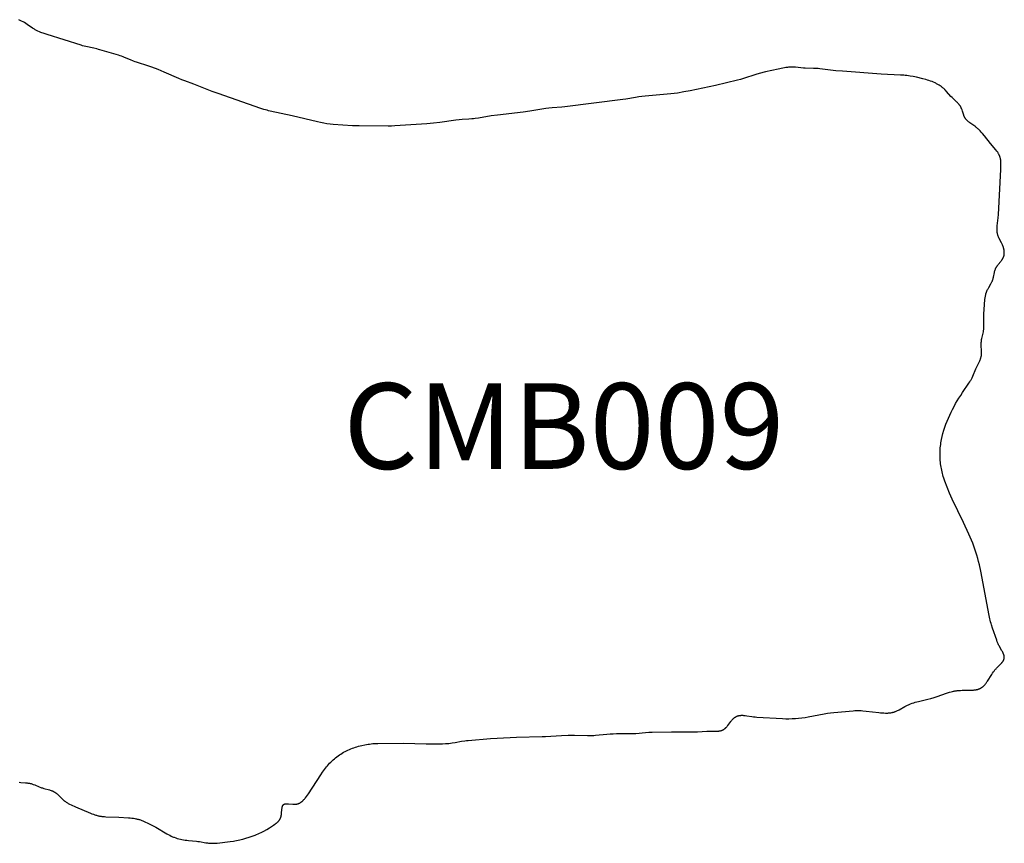
# Model space of a CAD drawing. Units: inches. Extents: x 85 to 537, y -28 to 416.
# Drawn here: x 407 to 465, y 226 to 274 of the extents above; entities that cross this region are included whole.
import ezdxf
from ezdxf.enums import TextEntityAlignment as Align

# ---------------------------------------------------------------- set-up
doc = ezdxf.new("R2010")
doc.units = ezdxf.units.IN
doc.header["$LTSCALE"] = 12
doc.header["$MEASUREMENT"] = 0
doc.layers.add('1', color=7, linetype='Continuous')
doc.layers.add('9', color=20, linetype='Continuous')
doc.styles.add('NORMAL', font='simplex')

msp = doc.modelspace()

# ---------------------------------------------------------------- linework, layer by layer
at = {"layer": '1', "linetype": 'Continuous'}
for p, q in [((407.18, 273.79), (407.095, 273.83)), ((407.265, 273.749), (407.18, 273.79)), ((407.348, 273.705), (407.265, 273.749)), ((407.389, 273.682), (407.348, 273.705)), ((407.429, 273.658), (407.389, 273.682)), ((407.509, 273.609), (407.429, 273.658)), ((407.586, 273.557), (407.509, 273.609)), ((407.893, 273.344), (407.586, 273.557)), ((407.972, 273.294), (407.893, 273.344)), ((408.012, 273.27), (407.972, 273.294)), ((408.052, 273.247), (408.012, 273.27)), ((408.093, 273.225), (408.052, 273.247)), ((408.135, 273.203), (408.093, 273.225)), ((408.177, 273.182), (408.135, 273.203)), ((408.219, 273.163), (408.177, 273.182)), ((408.305, 273.125), (408.219, 273.163)), ((408.393, 273.089), (408.305, 273.125)), ((408.572, 273.024), (408.393, 273.089)), ((408.752, 272.962), (408.572, 273.024)), ((410.732, 272.335), (408.752, 272.962)), ((410.823, 272.308), (410.732, 272.335)), ((410.914, 272.283), (410.823, 272.308)), ((411.006, 272.261), (410.914, 272.283)), ((411.468, 272.164), (411.006, 272.261)), ((411.652, 272.122), (411.468, 272.164)), ((411.743, 272.099), (411.652, 272.122)), ((411.834, 272.073), (411.743, 272.099)), ((412.919, 271.757), (411.834, 272.073)), ((413.008, 271.729), (412.919, 271.757)), ((413.097, 271.698), (413.008, 271.729)), ((413.185, 271.665), (413.097, 271.698)), ((413.273, 271.631), (413.185, 271.665)), ((413.621, 271.483), (413.273, 271.631)), ((413.796, 271.413), (413.621, 271.483)), ((413.885, 271.38), (413.796, 271.413)), ((413.974, 271.349), (413.885, 271.38)), ((414.693, 271.118), (413.974, 271.349)), ((414.871, 271.054), (414.693, 271.118)), ((415.224, 270.919), (414.871, 271.054)), ((415.574, 270.777), (415.224, 270.919)), ((416.436, 270.395), (415.574, 270.777)), ((450.116, 270.634), (449.396, 270.403)), ((450.297, 270.686), (450.116, 270.634)), ((450.663, 270.781), (450.297, 270.686)), ((451.4, 270.947), (450.663, 270.781)), ((451.679, 271.006), (451.4, 270.947)), ((451.772, 271.023), (451.679, 271.006)), ((451.865, 271.037), (451.772, 271.023)), ((451.959, 271.049), (451.865, 271.037)), ((452.005, 271.054), (451.959, 271.049)), ((452.052, 271.058), (452.005, 271.054)), ((452.099, 271.06), (452.052, 271.058)), ((452.146, 271.062), (452.099, 271.06)), ((452.193, 271.063), (452.146, 271.062)), ((452.239, 271.062), (452.193, 271.063)), ((452.286, 271.061), (452.239, 271.062)), ((452.333, 271.059), (452.286, 271.061)), ((452.427, 271.052), (452.333, 271.059)), ((452.897, 271.007), (452.427, 271.052)), ((452.991, 271.002), (452.897, 271.007)), ((453.463, 270.99), (452.991, 271.002)), ((453.652, 270.982), (453.463, 270.99)), ((453.746, 270.975), (453.652, 270.982)), ((453.84, 270.967), (453.746, 270.975)), ((454.778, 270.855), (453.84, 270.967)), ((455.154, 270.82), (454.778, 270.855)), ((457.414, 270.65), (455.154, 270.82)), ((458.547, 270.601), (457.414, 270.65)), ((416.61, 270.322), (416.436, 270.395)), ((416.787, 270.255), (416.61, 270.322)), ((417.321, 270.065), (416.787, 270.255)), ((418.374, 269.649), (417.321, 270.065)), ((449.033, 270.3), (447.749, 269.983)), ((449.215, 270.349), (449.033, 270.3)), ((449.396, 270.403), (449.215, 270.349)), ((458.736, 270.59), (458.547, 270.601)), ((458.83, 270.581), (458.736, 270.59)), ((458.923, 270.571), (458.83, 270.581)), ((459.017, 270.559), (458.923, 270.571)), ((459.11, 270.544), (459.017, 270.559)), ((459.295, 270.509), (459.11, 270.544)), ((459.48, 270.47), (459.295, 270.509)), ((459.847, 270.382), (459.48, 270.47)), ((460.029, 270.333), (459.847, 270.382)), ((460.12, 270.306), (460.029, 270.333)), ((460.21, 270.278), (460.12, 270.306)), ((460.299, 270.248), (460.21, 270.278)), ((460.388, 270.215), (460.299, 270.248)), ((460.476, 270.179), (460.388, 270.215)), ((460.563, 270.14), (460.476, 270.179)), ((460.606, 270.12), (460.563, 270.14)), ((460.649, 270.098), (460.606, 270.12)), ((460.691, 270.076), (460.649, 270.098)), ((460.733, 270.053), (460.691, 270.076)), ((460.774, 270.03), (460.733, 270.053)), ((418.728, 269.519), (418.374, 269.649)), ((421.225, 268.648), (418.728, 269.519)), ((445.152, 269.505), (443.649, 269.376)), ((445.526, 269.552), (445.152, 269.505)), ((445.898, 269.612), (445.526, 269.552)), ((446.268, 269.683), (445.898, 269.612)), ((447.749, 269.983), (446.268, 269.683)), ((460.814, 270.005), (460.774, 270.03)), ((460.854, 269.98), (460.814, 270.005)), ((460.893, 269.953), (460.854, 269.98)), ((460.932, 269.926), (460.893, 269.953)), ((460.969, 269.898), (460.932, 269.926)), ((461.006, 269.869), (460.969, 269.898)), ((461.042, 269.839), (461.006, 269.869)), ((461.077, 269.808), (461.042, 269.839)), ((461.111, 269.776), (461.077, 269.808)), ((461.144, 269.743), (461.111, 269.776)), ((461.177, 269.71), (461.144, 269.743)), ((461.24, 269.641), (461.177, 269.71)), ((461.492, 269.359), (461.24, 269.641)), ((442.343, 269.175), (438.971, 268.754)), ((442.53, 269.201), (442.343, 269.175)), ((443.088, 269.3), (442.53, 269.201)), ((443.274, 269.331), (443.088, 269.3)), ((443.461, 269.356), (443.274, 269.331)), ((443.649, 269.376), (443.461, 269.356)), ((461.558, 269.29), (461.492, 269.359)), ((461.627, 269.223), (461.558, 269.29)), ((461.836, 269.025), (461.627, 269.223)), ((461.869, 268.992), (461.836, 269.025)), ((461.901, 268.958), (461.869, 268.992)), ((461.933, 268.923), (461.901, 268.958)), ((461.963, 268.888), (461.933, 268.923)), ((461.977, 268.87), (461.963, 268.888)), ((421.405, 268.593), (421.225, 268.648)), ((421.496, 268.567), (421.405, 268.593)), ((421.587, 268.543), (421.496, 268.567)), ((421.678, 268.521), (421.587, 268.543)), ((421.77, 268.5), (421.678, 268.521)), ((423.059, 268.229), (421.77, 268.5)), ((436.538, 268.436), (435.037, 268.266)), ((436.912, 268.492), (436.538, 268.436)), ((437.843, 268.65), (436.912, 268.492)), ((438.03, 268.674), (437.843, 268.65)), ((438.218, 268.692), (438.03, 268.674)), ((438.783, 268.735), (438.218, 268.692)), ((438.971, 268.754), (438.783, 268.735)), ((461.991, 268.852), (461.977, 268.87)), ((462.005, 268.834), (461.991, 268.852)), ((462.018, 268.815), (462.005, 268.834)), ((462.031, 268.796), (462.018, 268.815)), ((462.043, 268.777), (462.031, 268.796)), ((462.054, 268.758), (462.043, 268.777)), ((462.066, 268.738), (462.054, 268.758)), ((462.076, 268.718), (462.066, 268.738)), ((462.086, 268.698), (462.076, 268.718)), ((462.096, 268.678), (462.086, 268.698)), ((462.105, 268.657), (462.096, 268.678)), ((462.114, 268.636), (462.105, 268.657)), ((462.122, 268.615), (462.114, 268.636)), ((462.138, 268.572), (462.122, 268.615)), ((462.166, 268.485), (462.138, 268.572)), ((462.221, 268.311), (462.166, 268.485)), ((462.236, 268.268), (462.221, 268.311)), ((424.523, 267.863), (423.059, 268.229)), ((424.706, 267.823), (424.523, 267.863)), ((424.891, 267.788), (424.706, 267.823)), ((425.076, 267.759), (424.891, 267.788)), ((425.263, 267.735), (425.076, 267.759)), ((425.45, 267.718), (425.263, 267.735)), ((430.918, 267.763), (429.034, 267.634)), ((431.294, 267.799), (430.918, 267.763)), ((431.669, 267.842), (431.294, 267.799)), ((432.604, 267.976), (431.669, 267.842)), ((432.791, 267.996), (432.604, 267.976)), ((432.979, 268.01), (432.791, 267.996)), ((433.355, 268.029), (432.979, 268.01)), ((433.543, 268.043), (433.355, 268.029)), ((433.636, 268.053), (433.543, 268.043)), ((433.73, 268.064), (433.636, 268.053)), ((433.917, 268.091), (433.73, 268.064)), ((434.663, 268.213), (433.917, 268.091)), ((435.037, 268.266), (434.663, 268.213)), ((462.252, 268.226), (462.236, 268.268)), ((462.261, 268.206), (462.252, 268.226)), ((462.27, 268.185), (462.261, 268.206)), ((462.279, 268.165), (462.27, 268.185)), ((462.289, 268.145), (462.279, 268.165)), ((462.299, 268.126), (462.289, 268.145)), ((462.31, 268.107), (462.299, 268.126)), ((462.322, 268.088), (462.31, 268.107)), ((462.334, 268.069), (462.322, 268.088)), ((462.346, 268.051), (462.334, 268.069)), ((462.36, 268.034), (462.346, 268.051)), ((462.374, 268.016), (462.36, 268.034)), ((462.388, 267.999), (462.374, 268.016)), ((462.403, 267.983), (462.388, 267.999)), ((462.419, 267.966), (462.403, 267.983)), ((462.435, 267.95), (462.419, 267.966)), ((462.451, 267.935), (462.435, 267.95)), ((462.468, 267.919), (462.451, 267.935)), ((462.486, 267.904), (462.468, 267.919)), ((462.521, 267.874), (462.486, 267.904)), ((462.559, 267.845), (462.521, 267.874)), ((462.597, 267.816), (462.559, 267.845)), ((462.876, 267.621), (462.597, 267.816)), ((426.58, 267.642), (425.45, 267.718)), ((426.768, 267.634), (426.58, 267.642)), ((426.957, 267.632), (426.768, 267.634)), ((428.656, 267.621), (426.957, 267.632)), ((428.845, 267.625), (428.656, 267.621)), ((429.034, 267.634), (428.845, 267.625)), ((462.915, 267.592), (462.876, 267.621)), ((462.953, 267.563), (462.915, 267.592)), ((462.991, 267.532), (462.953, 267.563)), ((463.027, 267.501), (462.991, 267.532)), ((463.063, 267.47), (463.027, 267.501)), ((463.098, 267.438), (463.063, 267.47)), ((463.132, 267.405), (463.098, 267.438)), ((463.199, 267.338), (463.132, 267.405)), ((463.263, 267.27), (463.199, 267.338)), ((463.326, 267.2), (463.263, 267.27)), ((463.446, 267.056), (463.326, 267.2)), ((463.795, 266.613), (463.446, 267.056)), ((464.103, 266.244), (463.795, 266.613)), ((464.162, 266.169), (464.103, 266.244)), ((464.19, 266.131), (464.162, 266.169)), ((464.218, 266.093), (464.19, 266.131)), ((464.243, 266.054), (464.218, 266.093)), ((464.256, 266.034), (464.243, 266.054)), ((464.268, 266.014), (464.256, 266.034)), ((464.279, 265.994), (464.268, 266.014)), ((464.29, 265.974), (464.279, 265.994)), ((464.301, 265.954), (464.29, 265.974)), ((464.311, 265.933), (464.301, 265.954)), ((464.321, 265.913), (464.311, 265.933)), ((464.33, 265.892), (464.321, 265.913)), ((464.338, 265.871), (464.33, 265.892)), ((464.346, 265.849), (464.338, 265.871)), ((464.354, 265.828), (464.346, 265.849)), ((464.361, 265.806), (464.354, 265.828)), ((464.367, 265.784), (464.361, 265.806)), ((464.373, 265.762), (464.367, 265.784)), ((464.378, 265.74), (464.373, 265.762)), ((464.383, 265.717), (464.378, 265.74)), ((464.387, 265.695), (464.383, 265.717)), ((464.391, 265.672), (464.387, 265.695)), ((464.394, 265.649), (464.391, 265.672)), ((464.397, 265.626), (464.394, 265.649)), ((464.402, 265.579), (464.397, 265.626)), ((464.405, 265.532), (464.402, 265.579)), ((464.407, 265.485), (464.405, 265.532)), ((464.408, 265.437), (464.407, 265.485)), ((464.26, 262.459), (464.398, 265.098)), ((464.398, 265.098), (464.407, 265.292)), ((464.407, 265.292), (464.409, 265.389)), ((464.409, 265.389), (464.408, 265.437)), ((464.191, 261.795), (464.244, 262.271)), ((464.244, 262.271), (464.26, 262.459)), ((464.18, 261.605), (464.181, 261.652)), ((464.181, 261.559), (464.18, 261.605)), ((464.181, 261.652), (464.183, 261.7)), ((464.181, 261.535), (464.181, 261.559)), ((464.182, 261.512), (464.181, 261.535)), ((464.184, 261.489), (464.182, 261.512)), ((464.183, 261.7), (464.187, 261.747)), ((464.186, 261.466), (464.184, 261.489)), ((464.188, 261.443), (464.186, 261.466)), ((464.187, 261.747), (464.191, 261.795)), ((464.191, 261.42), (464.188, 261.443)), ((464.195, 261.398), (464.191, 261.42)), ((464.199, 261.375), (464.195, 261.398)), ((464.203, 261.353), (464.199, 261.375)), ((464.209, 261.33), (464.203, 261.353)), ((464.214, 261.308), (464.209, 261.33)), ((464.22, 261.286), (464.214, 261.308)), ((464.227, 261.264), (464.22, 261.286)), ((464.235, 261.242), (464.227, 261.264)), ((464.242, 261.22), (464.235, 261.242)), ((464.251, 261.198), (464.242, 261.22)), ((464.268, 261.155), (464.251, 261.198)), ((464.287, 261.112), (464.268, 261.155)), ((464.307, 261.07), (464.287, 261.112)), ((464.439, 260.815), (464.307, 261.07)), ((464.481, 260.729), (464.439, 260.815)), ((464.501, 260.686), (464.481, 260.729)), ((464.519, 260.642), (464.501, 260.686)), ((464.536, 260.598), (464.519, 260.642)), ((464.544, 260.576), (464.536, 260.598)), ((464.551, 260.554), (464.544, 260.576)), ((464.558, 260.532), (464.551, 260.554)), ((464.565, 260.509), (464.558, 260.532)), ((464.571, 260.487), (464.565, 260.509)), ((464.576, 260.465), (464.571, 260.487)), ((464.582, 260.442), (464.576, 260.465)), ((464.586, 260.42), (464.582, 260.442)), ((464.59, 260.397), (464.586, 260.42)), ((464.594, 260.375), (464.59, 260.397)), ((464.597, 260.353), (464.594, 260.375)), ((464.6, 260.33), (464.597, 260.353)), ((464.602, 260.308), (464.6, 260.33)), ((464.604, 260.286), (464.602, 260.308)), ((464.605, 260.264), (464.604, 260.286)), ((464.249, 259.545), (464.399, 259.725)), ((464.399, 259.725), (464.428, 259.761)), ((464.428, 259.761), (464.456, 259.797)), ((464.456, 259.797), (464.469, 259.815)), ((464.469, 259.815), (464.482, 259.834)), ((464.482, 259.834), (464.494, 259.852)), ((464.494, 259.852), (464.506, 259.871)), ((464.506, 259.871), (464.517, 259.89)), ((464.517, 259.89), (464.527, 259.909)), ((464.527, 259.909), (464.537, 259.928)), ((464.537, 259.928), (464.547, 259.948)), ((464.547, 259.948), (464.551, 259.958)), ((464.551, 259.958), (464.555, 259.968)), ((464.555, 259.968), (464.563, 259.988)), ((464.563, 259.988), (464.57, 260.008)), ((464.57, 260.008), (464.577, 260.028)), ((464.577, 260.028), (464.582, 260.049)), ((464.582, 260.049), (464.588, 260.07)), ((464.588, 260.07), (464.592, 260.091)), ((464.592, 260.091), (464.596, 260.112)), ((464.596, 260.112), (464.599, 260.133)), ((464.599, 260.133), (464.601, 260.155)), ((464.601, 260.155), (464.603, 260.176)), ((464.603, 260.176), (464.605, 260.198)), ((464.605, 260.242), (464.605, 260.264)), ((464.605, 260.22), (464.605, 260.242)), ((464.605, 260.198), (464.605, 260.22)), ((464.031, 259.087), (464.042, 259.133)), ((464.042, 259.133), (464.054, 259.179)), ((464.054, 259.179), (464.061, 259.201)), ((464.061, 259.201), (464.068, 259.223)), ((464.068, 259.223), (464.075, 259.245)), ((464.075, 259.245), (464.083, 259.267)), ((464.083, 259.267), (464.092, 259.288)), ((464.092, 259.288), (464.101, 259.31)), ((464.101, 259.31), (464.11, 259.331)), ((464.11, 259.331), (464.12, 259.351)), ((464.12, 259.351), (464.131, 259.372)), ((464.131, 259.372), (464.142, 259.392)), ((464.142, 259.392), (464.154, 259.412)), ((464.154, 259.412), (464.167, 259.432)), ((464.167, 259.432), (464.18, 259.451)), ((464.18, 259.451), (464.193, 259.47)), ((464.193, 259.47), (464.221, 259.508)), ((464.221, 259.508), (464.249, 259.545)), ((463.884, 258.537), (463.893, 258.559)), ((463.893, 258.559), (463.902, 258.58)), ((463.902, 258.58), (463.911, 258.602)), ((463.911, 258.602), (463.92, 258.624)), ((463.92, 258.624), (463.927, 258.647)), ((463.927, 258.647), (463.935, 258.669)), ((463.935, 258.669), (463.948, 258.714)), ((463.948, 258.714), (463.961, 258.76)), ((463.961, 258.76), (463.972, 258.807)), ((463.972, 258.807), (464.031, 259.087)), ((463.573, 257.957), (463.582, 257.978)), ((463.582, 257.978), (463.591, 258)), ((463.591, 258), (463.611, 258.042)), ((463.611, 258.042), (463.632, 258.084)), ((463.632, 258.084), (463.654, 258.125)), ((463.654, 258.125), (463.7, 258.207)), ((463.7, 258.207), (463.819, 258.411)), ((463.819, 258.411), (463.842, 258.453)), ((463.842, 258.453), (463.863, 258.495)), ((463.863, 258.495), (463.884, 258.537)), ((463.453, 257.217), (463.475, 257.501)), ((463.475, 257.501), (463.485, 257.595)), ((463.485, 257.595), (463.492, 257.642)), ((463.492, 257.642), (463.5, 257.688)), ((463.5, 257.688), (463.509, 257.734)), ((463.509, 257.734), (463.519, 257.78)), ((463.519, 257.78), (463.53, 257.825)), ((463.53, 257.825), (463.536, 257.847)), ((463.536, 257.847), (463.543, 257.869)), ((463.543, 257.869), (463.55, 257.892)), ((463.55, 257.892), (463.557, 257.913)), ((463.557, 257.913), (463.565, 257.935)), ((463.565, 257.935), (463.573, 257.957)), ((463.417, 256.654), (463.453, 257.217)), ((463.414, 256.56), (463.417, 256.654)), ((463.419, 255.995), (463.414, 256.56)), ((463.385, 255.627), (463.393, 255.673)), ((463.393, 255.673), (463.4, 255.718)), ((463.4, 255.718), (463.406, 255.764)), ((463.406, 255.764), (463.411, 255.81)), ((463.411, 255.81), (463.414, 255.856)), ((463.414, 255.856), (463.417, 255.902)), ((463.417, 255.902), (463.419, 255.995)), ((463.27, 255.089), (463.277, 255.135)), ((463.277, 255.135), (463.284, 255.18)), ((463.284, 255.18), (463.293, 255.225)), ((463.293, 255.225), (463.366, 255.538)), ((463.366, 255.538), (463.385, 255.627)), ((463.259, 254.951), (463.26, 254.974)), ((463.259, 254.904), (463.259, 254.951)), ((463.259, 254.857), (463.259, 254.904)), ((463.261, 254.809), (463.259, 254.857)), ((463.26, 254.974), (463.261, 254.997)), ((463.261, 254.997), (463.263, 255.02)), ((463.278, 254.523), (463.261, 254.809)), ((463.263, 255.02), (463.265, 255.043)), ((463.265, 255.043), (463.27, 255.089)), ((463.28, 254.476), (463.278, 254.523)), ((463.175, 253.933), (463.193, 253.976)), ((463.193, 253.976), (463.209, 254.02)), ((463.209, 254.02), (463.225, 254.063)), ((463.225, 254.063), (463.232, 254.085)), ((463.232, 254.085), (463.238, 254.108)), ((463.238, 254.108), (463.245, 254.13)), ((463.245, 254.13), (463.25, 254.152)), ((463.25, 254.152), (463.256, 254.175)), ((463.256, 254.175), (463.261, 254.197)), ((463.261, 254.197), (463.265, 254.22)), ((463.265, 254.22), (463.269, 254.243)), ((463.269, 254.243), (463.272, 254.265)), ((463.272, 254.265), (463.274, 254.288)), ((463.274, 254.288), (463.277, 254.312)), ((463.277, 254.312), (463.278, 254.335)), ((463.278, 254.335), (463.279, 254.358)), ((463.279, 254.358), (463.28, 254.381)), ((463.281, 254.428), (463.28, 254.476)), ((463.28, 254.381), (463.281, 254.428)), ((462.768, 253.027), (462.951, 253.46)), ((462.951, 253.46), (462.991, 253.546)), ((462.991, 253.546), (463.116, 253.803)), ((463.116, 253.803), (463.156, 253.889)), ((463.156, 253.889), (463.175, 253.933)), ((462.64, 252.777), (462.663, 252.818)), ((462.663, 252.818), (462.686, 252.859)), ((462.686, 252.859), (462.707, 252.901)), ((462.707, 252.901), (462.728, 252.943)), ((462.728, 252.943), (462.768, 253.027)), ((462.164, 252.071), (462.542, 252.617)), ((462.542, 252.617), (462.592, 252.697)), ((462.592, 252.697), (462.64, 252.777)), ((461.862, 251.592), (461.959, 251.754)), ((461.959, 251.754), (462.06, 251.913)), ((462.06, 251.913), (462.164, 252.071)), ((461.504, 250.927), (461.589, 251.096)), ((461.589, 251.096), (461.676, 251.263)), ((461.676, 251.263), (461.767, 251.429)), ((461.767, 251.429), (461.862, 251.592)), ((461.269, 250.411), (461.344, 250.585)), ((461.344, 250.585), (461.422, 250.757)), ((461.422, 250.757), (461.504, 250.927)), ((461.079, 249.878), (461.137, 250.057)), ((461.137, 250.057), (461.2, 250.235)), ((461.2, 250.235), (461.269, 250.411)), ((460.94, 249.328), (460.981, 249.513)), ((460.981, 249.513), (461.027, 249.696)), ((461.027, 249.696), (461.079, 249.878)), ((460.863, 248.767), (460.871, 248.861)), ((460.871, 248.861), (460.881, 248.955)), ((460.881, 248.955), (460.893, 249.048)), ((460.893, 249.048), (460.907, 249.142)), ((460.907, 249.142), (460.923, 249.235)), ((460.923, 249.235), (460.94, 249.328)), ((460.854, 248.484), (460.855, 248.578)), ((460.855, 248.39), (460.854, 248.484)), ((460.855, 248.578), (460.858, 248.673)), ((460.858, 248.295), (460.855, 248.39)), ((460.858, 248.673), (460.863, 248.767)), ((460.863, 248.201), (460.858, 248.295)), ((460.87, 248.107), (460.863, 248.201)), ((460.879, 248.012), (460.87, 248.107)), ((460.89, 247.918), (460.879, 248.012)), ((460.903, 247.825), (460.89, 247.918)), ((460.918, 247.731), (460.903, 247.825)), ((460.934, 247.638), (460.918, 247.731)), ((460.953, 247.546), (460.934, 247.638)), ((460.973, 247.453), (460.953, 247.546)), ((460.995, 247.362), (460.973, 247.453)), ((461.019, 247.271), (460.995, 247.362)), ((461.045, 247.18), (461.019, 247.271)), ((461.073, 247.09), (461.045, 247.18)), ((461.133, 246.911), (461.073, 247.09)), ((461.265, 246.558), (461.133, 246.911)), ((461.406, 246.207), (461.265, 246.558)), ((461.48, 246.034), (461.406, 246.207)), ((461.557, 245.861), (461.48, 246.034)), ((462.217, 244.502), (461.557, 245.861)), ((462.537, 243.817), (462.217, 244.502)), ((462.689, 243.471), (462.537, 243.817)), ((462.76, 243.296), (462.689, 243.471)), ((462.828, 243.12), (462.76, 243.296)), ((462.893, 242.942), (462.828, 243.12)), ((462.953, 242.763), (462.893, 242.942)), ((463.009, 242.583), (462.953, 242.763)), ((463.06, 242.401), (463.009, 242.583)), ((463.107, 242.218), (463.06, 242.401)), ((463.151, 242.034), (463.107, 242.218)), ((463.229, 241.665), (463.151, 242.034)), ((463.721, 239.067), (463.229, 241.665)), ((463.761, 238.882), (463.721, 239.067)), ((463.783, 238.79), (463.761, 238.882)), ((463.807, 238.699), (463.783, 238.79)), ((463.833, 238.607), (463.807, 238.699)), ((463.861, 238.516), (463.833, 238.607)), ((463.919, 238.336), (463.861, 238.516)), ((464.16, 237.63), (463.919, 238.336)), ((464.194, 237.542), (464.16, 237.63)), ((464.23, 237.454), (464.194, 237.542)), ((464.25, 237.41), (464.23, 237.454)), ((464.271, 237.366), (464.25, 237.41)), ((464.293, 237.322), (464.271, 237.366)), ((464.316, 237.278), (464.293, 237.322)), ((464.366, 237.188), (464.316, 237.278)), ((464.47, 237.01), (464.366, 237.188)), ((464.494, 236.965), (464.47, 237.01)), ((464.517, 236.921), (464.494, 236.965)), ((464.538, 236.877), (464.517, 236.921)), ((464.548, 236.856), (464.538, 236.877)), ((464.557, 236.834), (464.548, 236.856)), ((464.566, 236.812), (464.557, 236.834)), ((464.574, 236.791), (464.566, 236.812)), ((464.581, 236.769), (464.574, 236.791)), ((464.587, 236.748), (464.581, 236.769)), ((464.59, 236.738), (464.587, 236.748)), ((464.593, 236.727), (464.59, 236.738)), ((464.595, 236.717), (464.593, 236.727)), ((464.597, 236.706), (464.595, 236.717)), ((464.227, 236.072), (464.37, 236.214)), ((464.37, 236.214), (464.404, 236.249)), ((464.404, 236.249), (464.437, 236.285)), ((464.437, 236.285), (464.453, 236.303)), ((464.453, 236.303), (464.469, 236.32)), ((464.469, 236.32), (464.483, 236.339)), ((464.483, 236.339), (464.498, 236.357)), ((464.498, 236.357), (464.511, 236.375)), ((464.511, 236.375), (464.524, 236.393)), ((464.524, 236.393), (464.536, 236.412)), ((464.536, 236.412), (464.542, 236.421)), ((464.542, 236.421), (464.547, 236.43)), ((464.547, 236.43), (464.553, 236.439)), ((464.553, 236.439), (464.558, 236.449)), ((464.558, 236.449), (464.563, 236.458)), ((464.563, 236.458), (464.567, 236.468)), ((464.567, 236.468), (464.572, 236.477)), ((464.572, 236.477), (464.576, 236.487)), ((464.576, 236.487), (464.58, 236.496)), ((464.58, 236.496), (464.583, 236.506)), ((464.583, 236.506), (464.587, 236.515)), ((464.587, 236.515), (464.59, 236.525)), ((464.59, 236.525), (464.593, 236.535)), ((464.593, 236.535), (464.595, 236.544)), ((464.595, 236.544), (464.598, 236.554)), ((464.599, 236.696), (464.597, 236.706)), ((464.598, 236.554), (464.6, 236.564)), ((464.601, 236.685), (464.599, 236.696)), ((464.6, 236.564), (464.601, 236.574)), ((464.602, 236.675), (464.601, 236.685)), ((464.601, 236.574), (464.603, 236.584)), ((464.603, 236.665), (464.602, 236.675)), ((464.604, 236.654), (464.603, 236.665)), ((464.603, 236.584), (464.604, 236.594)), ((464.605, 236.644), (464.604, 236.654)), ((464.604, 236.594), (464.605, 236.604)), ((464.605, 236.634), (464.605, 236.644)), ((464.605, 236.624), (464.605, 236.634)), ((464.605, 236.614), (464.605, 236.624)), ((464.605, 236.604), (464.605, 236.614)), ((463.621, 235.232), (463.872, 235.629)), ((463.872, 235.629), (463.923, 235.705)), ((463.923, 235.705), (463.976, 235.781)), ((463.976, 235.781), (464.004, 235.818)), ((464.004, 235.818), (464.032, 235.855)), ((464.032, 235.855), (464.062, 235.892)), ((464.062, 235.892), (464.092, 235.929)), ((464.092, 235.929), (464.124, 235.965)), ((464.124, 235.965), (464.157, 236.001)), ((464.157, 236.001), (464.227, 236.072)), ((463.417, 234.974), (463.433, 234.99)), ((463.433, 234.99), (463.449, 235.007)), ((463.449, 235.007), (463.465, 235.024)), ((463.465, 235.024), (463.48, 235.042)), ((463.48, 235.042), (463.51, 235.078)), ((463.51, 235.078), (463.539, 235.115)), ((463.539, 235.115), (463.567, 235.153)), ((463.567, 235.153), (463.594, 235.192)), ((463.594, 235.192), (463.621, 235.232)), ((460.687, 234.343), (461.225, 234.53)), ((461.225, 234.53), (461.407, 234.587)), ((461.407, 234.587), (461.498, 234.613)), ((461.498, 234.613), (461.589, 234.636)), ((461.589, 234.636), (461.635, 234.647)), ((461.635, 234.647), (461.68, 234.657)), ((461.68, 234.657), (461.726, 234.665)), ((461.726, 234.665), (461.772, 234.673)), ((461.772, 234.673), (461.817, 234.68)), ((461.817, 234.68), (461.863, 234.686)), ((461.863, 234.686), (461.955, 234.695)), ((461.955, 234.695), (462.047, 234.701)), ((462.047, 234.701), (462.139, 234.705)), ((462.139, 234.705), (462.611, 234.711)), ((462.611, 234.711), (462.707, 234.714)), ((462.707, 234.714), (462.755, 234.716)), ((462.755, 234.716), (462.803, 234.719)), ((462.803, 234.719), (462.85, 234.724)), ((462.85, 234.724), (462.897, 234.73)), ((462.897, 234.73), (462.943, 234.737)), ((462.943, 234.737), (462.966, 234.741)), ((462.966, 234.741), (462.989, 234.745)), ((462.989, 234.745), (463.011, 234.75)), ((463.011, 234.75), (463.033, 234.755)), ((463.033, 234.755), (463.055, 234.761)), ((463.055, 234.761), (463.077, 234.767)), ((463.077, 234.767), (463.099, 234.774)), ((463.099, 234.774), (463.12, 234.781)), ((463.12, 234.781), (463.141, 234.789)), ((463.141, 234.789), (463.162, 234.797)), ((463.162, 234.797), (463.182, 234.806)), ((463.182, 234.806), (463.202, 234.815)), ((463.202, 234.815), (463.222, 234.825)), ((463.222, 234.825), (463.241, 234.836)), ((463.241, 234.836), (463.26, 234.847)), ((463.26, 234.847), (463.279, 234.859)), ((463.279, 234.859), (463.297, 234.872)), ((463.297, 234.872), (463.316, 234.885)), ((463.316, 234.885), (463.333, 234.898)), ((463.333, 234.898), (463.351, 234.912)), ((463.351, 234.912), (463.368, 234.927)), ((463.368, 234.927), (463.385, 234.942)), ((463.385, 234.942), (463.401, 234.958)), ((463.401, 234.958), (463.417, 234.974)), ((458.923, 233.825), (458.966, 233.845)), ((458.966, 233.845), (459.009, 233.865)), ((459.009, 233.865), (459.053, 233.884)), ((459.053, 233.884), (459.141, 233.918)), ((459.141, 233.918), (459.229, 233.951)), ((459.229, 233.951), (459.319, 233.98)), ((459.319, 233.98), (459.41, 234.007)), ((459.41, 234.007), (459.501, 234.033)), ((459.501, 234.033), (459.592, 234.056)), ((459.592, 234.056), (460.144, 234.185)), ((460.144, 234.185), (460.327, 234.231)), ((460.327, 234.231), (460.507, 234.284)), ((460.507, 234.284), (460.687, 234.343)), ((453.167, 233.153), (454.094, 233.335)), ((454.094, 233.335), (454.28, 233.367)), ((454.28, 233.367), (454.467, 233.394)), ((454.467, 233.394), (454.654, 233.415)), ((454.654, 233.415), (455.784, 233.516)), ((455.784, 233.516), (455.878, 233.521)), ((455.878, 233.521), (455.972, 233.524)), ((455.972, 233.524), (456.066, 233.525)), ((456.066, 233.525), (456.161, 233.523)), ((456.161, 233.523), (456.255, 233.519)), ((456.255, 233.519), (456.349, 233.513)), ((456.349, 233.513), (456.537, 233.496)), ((456.537, 233.496), (457.287, 233.403)), ((457.287, 233.403), (457.381, 233.394)), ((457.381, 233.394), (457.475, 233.387)), ((457.475, 233.387), (457.57, 233.381)), ((457.57, 233.381), (457.664, 233.378)), ((457.664, 233.378), (457.711, 233.378)), ((457.711, 233.378), (457.758, 233.379)), ((457.758, 233.379), (457.804, 233.38)), ((457.804, 233.38), (457.851, 233.383)), ((457.851, 233.383), (457.897, 233.387)), ((457.897, 233.387), (457.943, 233.392)), ((457.943, 233.392), (457.989, 233.398)), ((457.989, 233.398), (458.034, 233.406)), ((458.034, 233.406), (458.079, 233.415)), ((458.079, 233.415), (458.102, 233.42)), ((458.102, 233.42), (458.124, 233.426)), ((458.124, 233.426), (458.146, 233.432)), ((458.146, 233.432), (458.168, 233.438)), ((458.168, 233.438), (458.19, 233.445)), ((458.19, 233.445), (458.212, 233.452)), ((458.212, 233.452), (458.233, 233.46)), ((458.233, 233.46), (458.255, 233.468)), ((458.255, 233.468), (458.298, 233.486)), ((458.298, 233.486), (458.34, 233.505)), ((458.34, 233.505), (458.382, 233.525)), ((458.382, 233.525), (458.424, 233.546)), ((458.424, 233.546), (458.466, 233.568)), ((458.466, 233.568), (458.797, 233.759)), ((458.797, 233.759), (458.881, 233.804)), ((458.881, 233.804), (458.923, 233.825)), ((448.469, 232.651), (448.527, 232.726)), ((448.527, 232.726), (448.639, 232.876)), ((448.639, 232.876), (448.666, 232.912)), ((448.666, 232.912), (448.694, 232.946)), ((448.694, 232.946), (448.721, 232.978)), ((448.721, 232.978), (448.749, 233.009)), ((448.749, 233.009), (448.764, 233.023)), ((448.764, 233.023), (448.778, 233.038)), ((448.778, 233.038), (448.792, 233.051)), ((448.792, 233.051), (448.807, 233.065)), ((448.807, 233.065), (448.821, 233.077)), ((448.821, 233.077), (448.836, 233.09)), ((448.836, 233.09), (448.851, 233.102)), ((448.851, 233.102), (448.866, 233.113)), ((448.866, 233.113), (448.881, 233.124)), ((448.881, 233.124), (448.897, 233.135)), ((448.897, 233.135), (448.912, 233.145)), ((448.912, 233.145), (448.928, 233.154)), ((448.928, 233.154), (448.944, 233.163)), ((448.944, 233.163), (448.96, 233.172)), ((448.96, 233.172), (448.977, 233.18)), ((448.977, 233.18), (448.993, 233.188)), ((448.993, 233.188), (449.01, 233.195)), ((449.01, 233.195), (449.027, 233.202)), ((449.027, 233.202), (449.045, 233.208)), ((449.045, 233.208), (449.062, 233.214)), ((449.062, 233.214), (449.08, 233.219)), ((449.08, 233.219), (449.098, 233.224)), ((449.098, 233.224), (449.117, 233.228)), ((449.117, 233.228), (449.136, 233.232)), ((449.136, 233.232), (449.155, 233.236)), ((449.155, 233.236), (449.174, 233.239)), ((449.174, 233.239), (449.194, 233.241)), ((449.194, 233.241), (449.214, 233.243)), ((449.214, 233.243), (449.234, 233.244)), ((449.234, 233.244), (449.255, 233.245)), ((449.255, 233.245), (449.276, 233.246)), ((449.276, 233.246), (449.298, 233.246)), ((449.298, 233.246), (449.341, 233.245)), ((449.341, 233.245), (449.386, 233.242)), ((449.386, 233.242), (449.431, 233.239)), ((449.431, 233.239), (449.478, 233.234)), ((449.478, 233.234), (449.573, 233.221)), ((449.573, 233.221), (449.867, 233.176)), ((449.867, 233.176), (449.965, 233.163)), ((449.965, 233.163), (450.062, 233.152)), ((450.062, 233.152), (450.157, 233.144)), ((450.157, 233.144), (451.661, 233.056)), ((451.661, 233.056), (451.85, 233.05)), ((451.85, 233.05), (452.039, 233.05)), ((452.039, 233.05), (452.228, 233.054)), ((452.228, 233.054), (452.417, 233.064)), ((452.417, 233.064), (452.605, 233.078)), ((452.605, 233.078), (452.793, 233.098)), ((452.793, 233.098), (452.98, 233.123)), ((452.98, 233.123), (453.167, 233.153)), ((440.756, 232.08), (441.413, 232.148)), ((441.413, 232.148), (441.601, 232.162)), ((441.601, 232.162), (441.79, 232.171)), ((441.79, 232.171), (441.979, 232.176)), ((441.979, 232.176), (442.735, 232.175)), ((442.735, 232.175), (442.829, 232.177)), ((442.829, 232.177), (442.923, 232.181)), ((442.923, 232.181), (443.111, 232.194)), ((443.111, 232.194), (443.675, 232.248)), ((443.675, 232.248), (443.864, 232.26)), ((443.864, 232.26), (444.052, 232.268)), ((444.052, 232.268), (445.184, 232.284)), ((445.184, 232.284), (446.508, 232.288)), ((446.508, 232.288), (446.695, 232.29)), ((446.695, 232.29), (447.257, 232.32)), ((447.257, 232.32), (447.353, 232.323)), ((447.353, 232.323), (447.45, 232.324)), ((447.45, 232.324), (447.747, 232.319)), ((447.747, 232.319), (447.796, 232.32)), ((447.796, 232.32), (447.844, 232.322)), ((447.844, 232.322), (447.892, 232.325)), ((447.892, 232.325), (447.916, 232.327)), ((447.916, 232.327), (447.94, 232.33)), ((447.94, 232.33), (447.963, 232.333)), ((447.963, 232.333), (447.986, 232.336)), ((447.986, 232.336), (448.009, 232.34)), ((448.009, 232.34), (448.031, 232.345)), ((448.031, 232.345), (448.053, 232.35)), ((448.053, 232.35), (448.075, 232.356)), ((448.075, 232.356), (448.097, 232.362)), ((448.097, 232.362), (448.118, 232.369)), ((448.118, 232.369), (448.129, 232.373)), ((448.129, 232.373), (448.139, 232.377)), ((448.139, 232.377), (448.149, 232.381)), ((448.149, 232.381), (448.159, 232.386)), ((448.159, 232.386), (448.17, 232.39)), ((448.17, 232.39), (448.18, 232.395)), ((448.18, 232.395), (448.19, 232.4)), ((448.19, 232.4), (448.199, 232.405)), ((448.199, 232.405), (448.209, 232.41)), ((448.209, 232.41), (448.219, 232.416)), ((448.219, 232.416), (448.228, 232.421)), ((448.228, 232.421), (448.238, 232.427)), ((448.238, 232.427), (448.247, 232.434)), ((448.247, 232.434), (448.256, 232.44)), ((448.256, 232.44), (448.274, 232.453)), ((448.274, 232.453), (448.292, 232.467)), ((448.292, 232.467), (448.31, 232.481)), ((448.31, 232.481), (448.327, 232.496)), ((448.327, 232.496), (448.344, 232.512)), ((448.344, 232.512), (448.36, 232.528)), ((448.36, 232.528), (448.377, 232.544)), ((448.377, 232.544), (448.393, 232.561)), ((448.393, 232.561), (448.409, 232.578)), ((448.409, 232.578), (448.439, 232.614)), ((448.439, 232.614), (448.469, 232.651)), ((427.293, 231.523), (427.386, 231.541)), ((427.386, 231.541), (427.479, 231.557)), ((427.479, 231.557), (427.572, 231.571)), ((427.572, 231.571), (427.666, 231.583)), ((427.666, 231.583), (427.759, 231.593)), ((427.759, 231.593), (427.853, 231.6)), ((427.853, 231.6), (427.947, 231.605)), ((427.947, 231.605), (428.041, 231.607)), ((428.041, 231.607), (429.552, 231.612)), ((429.552, 231.612), (430.874, 231.584)), ((430.874, 231.584), (431.629, 231.579)), ((431.629, 231.579), (431.818, 231.584)), ((431.818, 231.584), (432.006, 231.594)), ((432.006, 231.594), (432.194, 231.609)), ((432.194, 231.609), (432.287, 231.619)), ((432.287, 231.619), (432.381, 231.632)), ((432.381, 231.632), (432.567, 231.661)), ((432.567, 231.661), (432.938, 231.729)), ((432.938, 231.729), (433.124, 231.758)), ((433.124, 231.758), (433.218, 231.77)), ((433.218, 231.77), (433.311, 231.781)), ((433.311, 231.781), (434.628, 231.894)), ((434.628, 231.894), (435.004, 231.92)), ((435.004, 231.92), (436.136, 231.967)), ((436.136, 231.967), (437.645, 232.002)), ((437.645, 232.002), (437.834, 232.01)), ((437.834, 232.01), (438.776, 232.068)), ((438.776, 232.068), (439.153, 232.079)), ((439.153, 232.079), (439.529, 232.079)), ((439.529, 232.079), (440.284, 232.065)), ((440.284, 232.065), (440.473, 232.066)), ((440.473, 232.066), (440.568, 232.069)), ((440.568, 232.069), (440.662, 232.074)), ((440.662, 232.074), (440.756, 232.08)), ((425.814, 230.932), (425.892, 230.985)), ((425.892, 230.985), (425.971, 231.037)), ((425.971, 231.037), (426.052, 231.086)), ((426.052, 231.086), (426.134, 231.133)), ((426.134, 231.133), (426.217, 231.177)), ((426.217, 231.177), (426.301, 231.219)), ((426.301, 231.219), (426.387, 231.258)), ((426.387, 231.258), (426.474, 231.294)), ((426.474, 231.294), (426.562, 231.328)), ((426.562, 231.328), (426.651, 231.358)), ((426.651, 231.358), (426.741, 231.387)), ((426.741, 231.387), (426.832, 231.413)), ((426.832, 231.413), (426.923, 231.438)), ((426.923, 231.438), (427.108, 231.483)), ((427.108, 231.483), (427.293, 231.523)), ((425.174, 230.377), (425.238, 230.446)), ((425.238, 230.446), (425.304, 230.513)), ((425.304, 230.513), (425.372, 230.578)), ((425.372, 230.578), (425.442, 230.641)), ((425.442, 230.641), (425.514, 230.703)), ((425.514, 230.703), (425.587, 230.762)), ((425.587, 230.762), (425.661, 230.821)), ((425.661, 230.821), (425.737, 230.877)), ((425.737, 230.877), (425.814, 230.932)), ((424.721, 229.773), (424.828, 229.929)), ((424.828, 229.929), (424.938, 230.083)), ((424.938, 230.083), (424.995, 230.159)), ((424.995, 230.159), (425.053, 230.233)), ((425.053, 230.233), (425.113, 230.306)), ((425.113, 230.306), (425.174, 230.377)), ((407.122, 229.345), (407.215, 229.335)), ((407.215, 229.335), (407.494, 229.312)), ((407.494, 229.312), (407.586, 229.301)), ((407.586, 229.301), (407.632, 229.295)), ((407.632, 229.295), (407.677, 229.288)), ((407.677, 229.288), (407.723, 229.279)), ((407.723, 229.279), (407.768, 229.269)), ((407.768, 229.269), (407.812, 229.258)), ((407.812, 229.258), (407.857, 229.245)), ((407.857, 229.245), (407.901, 229.231)), ((423.995, 228.671), (424.721, 229.773)), ((407.901, 229.231), (407.945, 229.216)), ((407.945, 229.216), (408.032, 229.182)), ((408.032, 229.182), (408.295, 229.074)), ((408.295, 229.074), (408.385, 229.039)), ((408.385, 229.039), (408.43, 229.023)), ((408.43, 229.023), (408.475, 229.008)), ((408.475, 229.008), (408.521, 228.993)), ((408.521, 228.993), (408.567, 228.98)), ((408.567, 228.98), (408.892, 228.892)), ((408.892, 228.892), (408.937, 228.878)), ((408.937, 228.878), (408.981, 228.864)), ((408.981, 228.864), (409.025, 228.848)), ((409.025, 228.848), (409.047, 228.839)), ((409.047, 228.839), (409.068, 228.83)), ((409.068, 228.83), (409.089, 228.821)), ((409.089, 228.821), (409.11, 228.811)), ((409.11, 228.811), (409.131, 228.801)), ((409.131, 228.801), (409.151, 228.791)), ((409.151, 228.791), (409.171, 228.78)), ((409.171, 228.78), (409.191, 228.768)), ((409.191, 228.768), (409.21, 228.756)), ((409.21, 228.756), (409.229, 228.743)), ((409.229, 228.743), (409.248, 228.73)), ((409.248, 228.73), (409.266, 228.717)), ((409.266, 228.717), (409.285, 228.703)), ((409.285, 228.703), (409.303, 228.688)), ((409.303, 228.688), (409.338, 228.658)), ((423.884, 228.515), (423.995, 228.671)), ((409.338, 228.658), (409.373, 228.627)), ((409.373, 228.627), (409.407, 228.595)), ((409.407, 228.595), (409.641, 228.359)), ((409.641, 228.359), (409.676, 228.327)), ((409.676, 228.327), (409.711, 228.296)), ((409.711, 228.296), (409.747, 228.265)), ((409.747, 228.265), (409.765, 228.251)), ((409.765, 228.251), (409.784, 228.236)), ((409.784, 228.236), (409.821, 228.209)), ((409.821, 228.209), (409.86, 228.182)), ((409.86, 228.182), (409.9, 228.157)), ((409.9, 228.157), (409.94, 228.133)), ((409.94, 228.133), (409.98, 228.11)), ((409.98, 228.11), (410.022, 228.088)), ((423.404, 228.091), (423.415, 228.095)), ((423.415, 228.095), (423.426, 228.099)), ((423.426, 228.099), (423.437, 228.104)), ((423.437, 228.104), (423.448, 228.108)), ((423.448, 228.108), (423.458, 228.113)), ((423.458, 228.113), (423.469, 228.118)), ((423.469, 228.118), (423.479, 228.123)), ((423.479, 228.123), (423.489, 228.128)), ((423.489, 228.128), (423.5, 228.134)), ((423.5, 228.134), (423.52, 228.145)), ((423.52, 228.145), (423.539, 228.157)), ((423.539, 228.157), (423.559, 228.17)), ((423.559, 228.17), (423.578, 228.184)), ((423.578, 228.184), (423.596, 228.197)), ((423.596, 228.197), (423.615, 228.212)), ((423.615, 228.212), (423.632, 228.227)), ((423.632, 228.227), (423.65, 228.243)), ((423.65, 228.243), (423.667, 228.259)), ((423.667, 228.259), (423.684, 228.275)), ((423.684, 228.275), (423.701, 228.292)), ((423.701, 228.292), (423.718, 228.309)), ((423.718, 228.309), (423.734, 228.327)), ((423.734, 228.327), (423.765, 228.363)), ((423.765, 228.363), (423.796, 228.4)), ((423.796, 228.4), (423.826, 228.438)), ((423.826, 228.438), (423.884, 228.515)), ((410.022, 228.088), (410.064, 228.066)), ((410.064, 228.066), (410.149, 228.025)), ((410.149, 228.025), (410.408, 227.911)), ((410.408, 227.911), (411.277, 227.537)), ((411.277, 227.537), (411.366, 227.502)), ((422.43, 227.515), (422.451, 227.775)), ((422.451, 227.775), (422.454, 227.799)), ((422.454, 227.799), (422.458, 227.823)), ((422.458, 227.823), (422.461, 227.846)), ((422.461, 227.846), (422.465, 227.868)), ((422.465, 227.868), (422.47, 227.89)), ((422.47, 227.89), (422.473, 227.9)), ((422.473, 227.9), (422.476, 227.91)), ((422.476, 227.91), (422.479, 227.92)), ((422.479, 227.92), (422.482, 227.93)), ((422.482, 227.93), (422.485, 227.94)), ((422.485, 227.94), (422.488, 227.949)), ((422.488, 227.949), (422.492, 227.958)), ((422.492, 227.958), (422.496, 227.966)), ((422.496, 227.966), (422.5, 227.975)), ((422.5, 227.975), (422.503, 227.979)), ((422.503, 227.979), (422.505, 227.983)), ((422.505, 227.983), (422.507, 227.987)), ((422.507, 227.987), (422.509, 227.991)), ((422.509, 227.991), (422.512, 227.995)), ((422.512, 227.995), (422.514, 227.999)), ((422.514, 227.999), (422.517, 228.002)), ((422.517, 228.002), (422.519, 228.006)), ((422.519, 228.006), (422.522, 228.009)), ((422.522, 228.009), (422.525, 228.013)), ((422.525, 228.013), (422.528, 228.016)), ((422.528, 228.016), (422.53, 228.019)), ((422.53, 228.019), (422.533, 228.023)), ((422.533, 228.023), (422.536, 228.026)), ((422.536, 228.026), (422.539, 228.029)), ((422.539, 228.029), (422.543, 228.032)), ((422.543, 228.032), (422.546, 228.035)), ((422.546, 228.035), (422.549, 228.037)), ((422.549, 228.037), (422.552, 228.04)), ((422.552, 228.04), (422.556, 228.043)), ((422.556, 228.043), (422.559, 228.045)), ((422.559, 228.045), (422.563, 228.048)), ((422.563, 228.048), (422.567, 228.05)), ((422.567, 228.05), (422.57, 228.052)), ((422.57, 228.052), (422.574, 228.054)), ((422.574, 228.054), (422.578, 228.056)), ((422.578, 228.056), (422.582, 228.058)), ((422.582, 228.058), (422.586, 228.06)), ((422.586, 228.06), (422.59, 228.062)), ((422.59, 228.062), (422.594, 228.064)), ((422.594, 228.064), (422.598, 228.066)), ((422.598, 228.066), (422.603, 228.067)), ((422.603, 228.067), (422.607, 228.069)), ((422.607, 228.069), (422.611, 228.07)), ((422.611, 228.07), (422.616, 228.072)), ((422.616, 228.072), (422.62, 228.073)), ((422.62, 228.073), (422.63, 228.076)), ((422.63, 228.076), (422.639, 228.078)), ((422.639, 228.078), (422.649, 228.08)), ((422.649, 228.08), (422.659, 228.082)), ((422.659, 228.082), (422.669, 228.083)), ((422.669, 228.083), (422.679, 228.084)), ((422.679, 228.084), (422.69, 228.085)), ((422.69, 228.085), (422.7, 228.086)), ((422.7, 228.086), (422.711, 228.087)), ((422.711, 228.087), (422.734, 228.088)), ((422.734, 228.088), (422.757, 228.088)), ((422.757, 228.088), (422.78, 228.087)), ((422.78, 228.087), (422.829, 228.085)), ((422.829, 228.085), (423.092, 228.062)), ((423.092, 228.062), (423.145, 228.059)), ((423.145, 228.059), (423.172, 228.058)), ((423.172, 228.058), (423.198, 228.058)), ((423.198, 228.058), (423.224, 228.059)), ((423.224, 228.059), (423.249, 228.06)), ((423.249, 228.06), (423.262, 228.061)), ((423.262, 228.061), (423.275, 228.063)), ((423.275, 228.063), (423.287, 228.064)), ((423.287, 228.064), (423.299, 228.066)), ((423.299, 228.066), (423.311, 228.068)), ((423.311, 228.068), (423.323, 228.07)), ((423.323, 228.07), (423.335, 228.072)), ((423.335, 228.072), (423.347, 228.075)), ((423.347, 228.075), (423.359, 228.078)), ((423.359, 228.078), (423.37, 228.081)), ((423.37, 228.081), (423.382, 228.084)), ((423.382, 228.084), (423.393, 228.088)), ((423.393, 228.088), (423.404, 228.091)), ((411.366, 227.502), (411.455, 227.469)), ((411.455, 227.469), (411.544, 227.439)), ((411.544, 227.439), (411.589, 227.425)), ((411.589, 227.425), (411.634, 227.412)), ((411.634, 227.412), (411.68, 227.4)), ((411.68, 227.4), (411.725, 227.389)), ((411.725, 227.389), (411.77, 227.378)), ((411.77, 227.378), (411.816, 227.369)), ((411.816, 227.369), (411.862, 227.361)), ((411.862, 227.361), (411.908, 227.354)), ((411.908, 227.354), (411.954, 227.348)), ((411.954, 227.348), (412, 227.343)), ((412, 227.343), (412.092, 227.335)), ((412.092, 227.335), (412.185, 227.33)), ((412.185, 227.33), (412.936, 227.304)), ((412.936, 227.304), (413.503, 227.268)), ((413.503, 227.268), (413.597, 227.26)), ((413.597, 227.26), (413.691, 227.25)), ((413.691, 227.25), (413.785, 227.239)), ((413.785, 227.239), (413.878, 227.224)), ((413.878, 227.224), (413.924, 227.215)), ((413.924, 227.215), (413.97, 227.206)), ((413.97, 227.206), (414.015, 227.196)), ((414.015, 227.196), (414.061, 227.184)), ((414.061, 227.184), (414.106, 227.172)), ((414.106, 227.172), (414.151, 227.158)), ((414.151, 227.158), (414.195, 227.144)), ((414.195, 227.144), (414.24, 227.129)), ((414.24, 227.129), (414.284, 227.112)), ((414.284, 227.112), (414.328, 227.095)), ((414.328, 227.095), (414.415, 227.059)), ((414.415, 227.059), (414.501, 227.02)), ((414.501, 227.02), (414.586, 226.979)), ((414.586, 226.979), (414.755, 226.893)), ((422.084, 226.917), (422.122, 226.946)), ((422.122, 226.946), (422.14, 226.961)), ((422.14, 226.961), (422.158, 226.975)), ((422.158, 226.975), (422.175, 226.991)), ((422.175, 226.991), (422.192, 227.006)), ((422.192, 227.006), (422.209, 227.022)), ((422.209, 227.022), (422.225, 227.038)), ((422.225, 227.038), (422.241, 227.055)), ((422.241, 227.055), (422.256, 227.072)), ((422.256, 227.072), (422.271, 227.089)), ((422.271, 227.089), (422.286, 227.107)), ((422.286, 227.107), (422.299, 227.125)), ((422.299, 227.125), (422.313, 227.144)), ((422.313, 227.144), (422.325, 227.163)), ((422.325, 227.163), (422.331, 227.173)), ((422.331, 227.173), (422.337, 227.183)), ((422.337, 227.183), (422.343, 227.193)), ((422.343, 227.193), (422.348, 227.203)), ((422.348, 227.203), (422.354, 227.213)), ((422.354, 227.213), (422.359, 227.224)), ((422.359, 227.224), (422.364, 227.234)), ((422.364, 227.234), (422.369, 227.245)), ((422.369, 227.245), (422.373, 227.256)), ((422.373, 227.256), (422.378, 227.267)), ((422.378, 227.267), (422.382, 227.278)), ((422.382, 227.278), (422.386, 227.289)), ((422.386, 227.289), (422.39, 227.301)), ((422.39, 227.301), (422.394, 227.313)), ((422.394, 227.313), (422.397, 227.324)), ((422.397, 227.324), (422.4, 227.336)), ((422.4, 227.336), (422.406, 227.361)), ((422.406, 227.361), (422.412, 227.385)), ((422.412, 227.385), (422.416, 227.411)), ((422.416, 227.411), (422.421, 227.436)), ((422.421, 227.436), (422.424, 227.462)), ((422.424, 227.462), (422.43, 227.515)), ((414.755, 226.893), (415.087, 226.712)), ((415.087, 226.712), (415.74, 226.332)), ((421.065, 226.33), (421.151, 226.369)), ((421.151, 226.369), (421.236, 226.409)), ((421.236, 226.409), (421.32, 226.451)), ((421.32, 226.451), (421.403, 226.495)), ((421.403, 226.495), (421.566, 226.588)), ((421.566, 226.588), (421.727, 226.685)), ((421.727, 226.685), (421.968, 226.837)), ((421.968, 226.837), (422.046, 226.89)), ((422.046, 226.89), (422.084, 226.917)), ((415.74, 226.332), (415.822, 226.287)), ((415.822, 226.287), (415.906, 226.244)), ((415.906, 226.244), (415.991, 226.203)), ((415.991, 226.203), (416.077, 226.164)), ((416.077, 226.164), (416.12, 226.146)), ((416.12, 226.146), (416.164, 226.129)), ((416.164, 226.129), (416.253, 226.096)), ((416.253, 226.096), (416.343, 226.067)), ((416.343, 226.067), (416.434, 226.041)), ((416.434, 226.041), (416.526, 226.017)), ((416.526, 226.017), (416.618, 225.997)), ((416.618, 225.997), (416.711, 225.979)), ((416.711, 225.979), (416.804, 225.965)), ((416.804, 225.965), (416.898, 225.953)), ((416.898, 225.953), (416.992, 225.943)), ((416.992, 225.943), (417.462, 225.902)), ((417.462, 225.902), (417.555, 225.89)), ((417.555, 225.89), (417.649, 225.876)), ((417.649, 225.876), (418.022, 225.812)), ((418.022, 225.812), (418.115, 225.798)), ((418.115, 225.798), (418.161, 225.793)), ((418.678, 225.793), (419.431, 225.883)), ((419.431, 225.883), (419.618, 225.908)), ((419.618, 225.908), (419.711, 225.922)), ((419.711, 225.922), (419.803, 225.939)), ((419.803, 225.939), (419.896, 225.957)), ((419.896, 225.957), (419.988, 225.977)), ((419.988, 225.977), (420.08, 225.998)), ((420.08, 225.998), (420.171, 226.022)), ((420.171, 226.022), (420.353, 226.073)), ((420.353, 226.073), (420.534, 226.13)), ((420.534, 226.13), (420.713, 226.191)), ((420.713, 226.191), (420.891, 226.258)), ((420.891, 226.258), (420.978, 226.293)), ((420.978, 226.293), (421.065, 226.33)), ((418.161, 225.793), (418.208, 225.788)), ((418.208, 225.788), (418.255, 225.784)), ((418.255, 225.784), (418.302, 225.781)), ((418.302, 225.781), (418.348, 225.779)), ((418.348, 225.779), (418.395, 225.778)), ((418.395, 225.778), (418.442, 225.779)), ((418.442, 225.779), (418.489, 225.78)), ((418.489, 225.78), (418.583, 225.785)), ((418.583, 225.785), (418.678, 225.793))]:
    msp.add_line(p, q, dxfattribs=at)

# ---------------------------------------------------------------- texts
at = {"layer": '9', "color": 4, "style": 'NORMAL'}
msp.add_text('CMB009', height=5, dxfattribs=at).set_placement((438.904, 250.123), align=Align.MIDDLE_CENTER)

doc.saveas('drawing.dxf')
